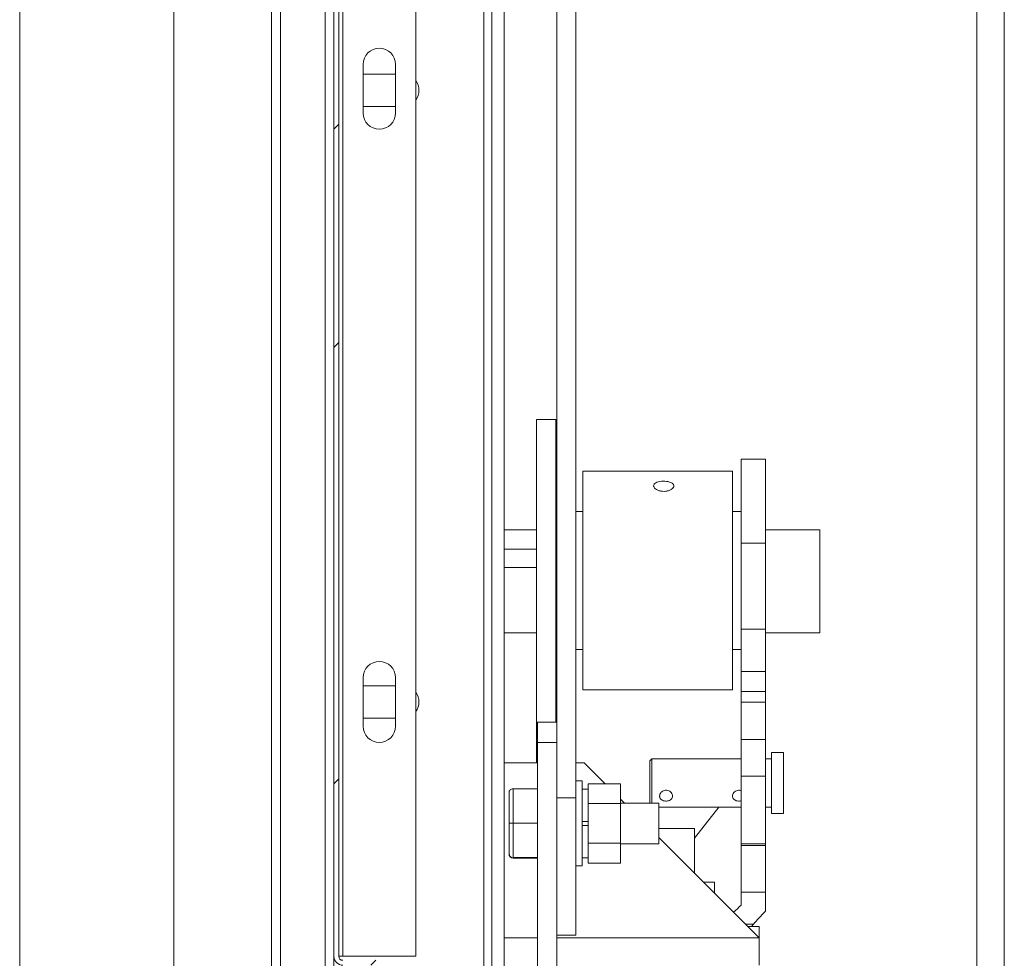
# Model space of a CAD drawing. Extents: x 7126 to 8129, y -68 to 2125.
# Drawn here: x 7487 to 7512, y 588 to 611 of the extents above; entities that cross this region are included whole.
import ezdxf

# ---------------------------------------------------------------- set-up
doc = ezdxf.new("R2010")
doc.units = 0
doc.header["$LTSCALE"] = 10
doc.header["$MEASUREMENT"] = 0
doc.layers.get('0').update_dxf_attribs({"linetype": 'CONTINUOUS'})
doc.layers.add('CONTINUA2', color=2, linetype='CONTINUOUS')

# ---------------------------------------------------------------- blocks, each defined once
blk = doc.blocks.new('M8-LO-CD')
at = {"linetype": 'Continuous', "lineweight": 0}
h = blk.add_hatch(dxfattribs=at)
h.set_pattern_fill('ANSI32', scale=1.2, style=0)
h.set_pattern_definition([(45, (164.799, -321.139), (-8.08223, 8.08223), []), (45, (170.187, -321.139), (-8.08223, 8.08223), [])])
edge = h.paths.add_edge_path(flags=0)
edge.add_line((141.544, -94.83), (143.224, -94.83))
edge.add_arc((143.224, -95.05), 0.22, 0, 90, ccw=False)
edge.add_line((143.444, -95.05), (143.444, -96.45))
edge.add_line((143.444, -96.45), (143.324, -96.45))
edge.add_line((143.324, -96.45), (143.324, -95.05))
edge.add_arc((143.224, -95.05), 0.1, 0, 90)
edge.add_line((143.224, -94.95), (141.544, -94.95))
edge.add_arc((141.544, -94.73), 0.22, 180, 270, ccw=False)
edge.add_line((141.324, -94.73), (141.324, -51.67))
edge.add_arc((141.544, -51.67), 0.22, 90, 180, ccw=False)
edge.add_line((141.544, -51.45), (143.224, -51.45))
edge.add_arc((143.224, -51.35), 0.1, -90, 0)
edge.add_line((143.324, -51.35), (143.324, -49.95))
edge.add_line((143.324, -49.95), (143.444, -49.95))
edge.add_line((143.444, -49.95), (143.444, -51.35))
edge.add_arc((143.224, -51.35), 0.22, -90, 0, ccw=False)
edge.add_line((143.224, -51.57), (141.544, -51.57))
edge.add_arc((141.544, -51.67), 0.1, 90, 180)
edge.add_line((141.444, -51.67), (141.444, -94.73))
edge.add_arc((141.544, -94.73), 0.1, 180, 270)
at = {"color": 7, "linetype": 'Continuous', "lineweight": 15}
for p, q in [((145.024, -170.45), (145.024, -40.45)), ((145.224, -170.45), (145.224, -40.45)), ((145.524, -170.45), (145.524, -40.45)), ((146.824, -42.432), (146.824, -88.95)), ((147.3, -42.432), (147.3, -90.814)), ((157.2, -48.05), (157.2, -101)), ((157.876, -48.05), (157.876, -162.85)), ((139.784, -48.92), (139.784, -161.98)), ((141.324, -51.67), (141.324, -94.73)), ((141.444, -51.67), (141.444, -94.73)), ((141.544, -51.67), (141.544, -94.73)), ((143.344, -51.67), (143.344, -94.73)), ((133.564, -148.65), (133.564, -62.25)), ((137.374, -62.25), (137.374, -148.65)), ((142.044, -73.91), (142.044, -72.71)), ((142.844, -72.71), (142.844, -73.91)), ((142.844, -72.95), (142.044, -72.95)), ((142.044, -73.75), (142.844, -73.75)), ((146.324, -89.95), (146.324, -81.474)), ((146.324, -81.474), (146.799, -81.474)), ((146.799, -88.95), (146.799, -81.474)), ((151.382, -82.452), (151.982, -82.452)), ((151.382, -82.452), (151.382, -84.528)), ((151.982, -84.528), (151.982, -82.452)), ((147.467, -82.752), (151.167, -82.752)), ((147.467, -82.752), (147.467, -86.804)), ((151.167, -86.804), (151.167, -82.752)), ((146.799, -83.752), (146.824, -83.752)), ((147.3, -83.752), (147.467, -83.752)), ((151.167, -83.752), (151.382, -83.752)), ((145.524, -84.204), (146.324, -84.204)), ((151.982, -84.204), (153.324, -84.204)), ((153.324, -84.204), (153.324, -86.744)), ((151.382, -84.528), (151.982, -84.528)), ((151.382, -84.528), (151.382, -86.657)), ((151.982, -86.657), (151.982, -84.528)), ((145.524, -84.681), (146.324, -84.681)), ((146.324, -85.131), (145.524, -85.131)), ((146.324, -86.744), (145.524, -86.744)), ((151.982, -86.657), (151.382, -86.657)), ((151.382, -86.657), (151.382, -87.7)), ((151.982, -87.7), (151.982, -86.657)), ((153.324, -86.744), (151.982, -86.744)), ((147.467, -86.804), (147.467, -88.152)), ((151.167, -88.152), (151.167, -86.804)), ((146.824, -87.152), (146.799, -87.152)), ((147.467, -87.152), (147.3, -87.152)), ((151.382, -87.152), (151.167, -87.152)), ((151.382, -87.7), (151.982, -87.7)), ((151.382, -87.7), (151.382, -88.192)), ((151.982, -88.192), (151.982, -87.7)), ((142.044, -89.05), (142.044, -87.85)), ((142.844, -87.85), (142.844, -89.05)), ((142.844, -88.05), (142.044, -88.05)), ((151.167, -88.152), (147.467, -88.152)), ((151.382, -88.192), (151.982, -88.192)), ((151.382, -88.192), (151.382, -88.452)), ((151.982, -88.452), (151.982, -88.192)), ((151.982, -88.452), (151.382, -88.452)), ((151.382, -88.452), (151.382, -89.378)), ((151.982, -89.378), (151.982, -88.452)), ((142.044, -88.85), (142.844, -88.85)), ((146.824, -88.95), (146.347, -88.95)), ((146.347, -88.95), (146.347, -89.45)), ((146.824, -89.45), (146.824, -88.95)), ((146.347, -89.45), (146.824, -89.45)), ((146.347, -121.45), (146.347, -89.45)), ((146.824, -90.679), (146.824, -89.45)), ((151.382, -89.378), (151.982, -89.378)), ((151.382, -89.378), (151.382, -90.283)), ((151.982, -90.283), (151.982, -89.378)), ((152.125, -89.702), (152.425, -89.702)), ((152.125, -89.702), (152.125, -90.856)), ((152.425, -90.856), (152.425, -89.702)), ((145.524, -89.95), (146.347, -89.95)), ((147.3, -89.95), (147.5, -89.95)), ((148.018, -90.469), (147.5, -89.95)), ((149.125, -89.902), (149.175, -89.852)), ((149.125, -89.902), (149.125, -90.749)), ((149.175, -89.852), (151.382, -89.852)), ((149.175, -89.852), (149.175, -90.775)), ((151.982, -89.852), (152.125, -89.852)), ((147.3, -90.4), (147.45, -90.4)), ((147.45, -92.5), (147.45, -90.4)), ((151.982, -90.283), (151.382, -90.283)), ((151.382, -90.283), (151.382, -91.952)), ((151.982, -91.952), (151.982, -90.283)), ((146.347, -90.595), (145.747, -90.595)), ((145.747, -91.441), (145.747, -90.595)), ((146.824, -90.679), (146.824, -90.814)), ((147.45, -90.6), (147.6, -90.6)), ((147.6, -90.469), (148.4, -90.469)), ((147.6, -90.469), (147.6, -90.959)), ((148.4, -90.469), (148.4, -90.959)), ((145.647, -90.696), (145.647, -91.442)), ((146.824, -90.814), (147.3, -90.814)), ((146.824, -90.814), (146.824, -91.159)), ((147.3, -90.814), (147.3, -94.206)), ((148.5, -90.95), (148.4, -90.85)), ((149.125, -90.749), (149.125, -90.95)), ((149.175, -90.775), (149.175, -90.95)), ((152.125, -90.856), (152.125, -91.202)), ((152.425, -91.202), (152.425, -90.856)), ((146.824, -95.626), (146.824, -91.159)), ((147.6, -90.959), (148.4, -90.959)), ((147.6, -90.959), (147.6, -91.941)), ((148.4, -90.95), (149.347, -90.95)), ((148.4, -90.959), (148.4, -91.941)), ((149.347, -91.92), (149.347, -90.95)), ((151.382, -91.052), (149.347, -91.052)), ((150.224, -91.81), (150.83, -91.052)), ((152.125, -91.052), (151.982, -91.052)), ((147.6, -91.4), (147.45, -91.4)), ((152.425, -91.202), (152.125, -91.202)), ((145.647, -91.442), (145.647, -92.196)), ((146.347, -91.441), (145.747, -91.441)), ((145.747, -92.295), (145.747, -91.441)), ((147.45, -91.5), (147.6, -91.5)), ((150.224, -91.576), (149.347, -91.576)), ((150.224, -91.576), (150.224, -92.674)), ((151.824, -94.274), (149.347, -91.798)), ((147.6, -91.941), (148.4, -91.941)), ((147.6, -91.941), (147.6, -92.431)), ((148.4, -91.941), (148.4, -92.431)), ((149.347, -91.95), (148.4, -91.95)), ((149.347, -91.95), (149.347, -91.92)), ((151.982, -91.952), (151.382, -91.952)), ((151.382, -91.952), (151.382, -91.991)), ((151.982, -91.991), (151.382, -91.991)), ((151.382, -91.991), (151.382, -93.149)), ((151.982, -91.991), (151.982, -91.952)), ((151.982, -93.149), (151.982, -91.991)), ((145.647, -92.196), (145.647, -92.204)), ((146.347, -92.295), (145.747, -92.295)), ((145.747, -92.305), (145.747, -92.295)), ((146.347, -92.305), (145.747, -92.305)), ((147.6, -92.3), (147.45, -92.3)), ((147.45, -92.5), (147.3, -92.5)), ((147.6, -92.431), (148.4, -92.431)), ((150.721, -92.899), (150.449, -92.899)), ((150.721, -92.899), (150.721, -93.171)), ((151.382, -93.149), (151.982, -93.149)), ((151.382, -93.473), (151.382, -93.149)), ((151.982, -93.149), (151.982, -93.62)), ((151.824, -93.999), (151.549, -93.999)), ((151.636, -93.999), (151.682, -93.941)), ((151.824, -93.999), (151.824, -94.274)), ((146.824, -94.206), (147.3, -94.206)), ((151.824, -94.95), (151.824, -94.274)), ((141.324, -94.73), (141.324, -95.17)), ((141.544, -94.73), (141.444, -94.73)), ((143.344, -94.73), (141.544, -94.73))]:
    blk.add_line(p, q, dxfattribs=at)
at = {"color": 8, "linetype": 'Continuous', "lineweight": 15}
for p, q in [((141.104, -48.341), (141.104, -162.559)), ((140.004, -162.109), (140.004, -48.791)), ((151.682, -93.941), (151.491, -93.941)), ((145.524, -94.274), (146.347, -94.274)), ((146.824, -94.274), (151.824, -94.274))]:
    blk.add_line(p, q, dxfattribs=at)
at = {"color": 7, "linetype": 'Continuous', "lineweight": 15}
for centre, radius, start, end in [((142.444, -72.71), 0.4, 0, 180), ((143.024, -73.35), 0.4, 323.1301, 36.8699), ((142.444, -73.91), 0.4, 180, 0), ((142.444, -87.85), 0.4, 0, 180), ((143.024, -88.45), 0.4, 323.1301, 36.8699), ((142.444, -89.05), 0.4, 180, 0), ((141.544, -94.73), 0.22, 180, 270), ((141.544, -94.73), 0.1, 180, 270)]:
    blk.add_arc(centre, radius, start, end, dxfattribs=at)
at = {"color": 7, "linetype": 'Continuous', "lineweight": 15, "extrusion": (0, 0, -1)}
for centre, major_axis, ratio, start_param, end_param in [((145.747, -90.696), (0, -0.101), 0.99452, 1.570796, 3.141593), ((145.747, -91.442), (-0.1, 0), 0.011113, 0, 1.570796), ((145.747, -92.196), (-0.1, 0), 0.994397, 4.712389, 6.283185), ((145.747, -92.204), (0, -0.101), 0.99452, 0, 1.570796), ((151.714, -93.941), (-1.07, -0.899), 0.409803, 1.422144, 1.604873), ((152.482, -93.941), (-1.07, -0.899), 0.409803, 1.117, 1.444594)]:
    blk.add_ellipse(centre, major_axis=major_axis, ratio=ratio, start_param=start_param, end_param=end_param, dxfattribs=at)
at = {"color": 7, "linetype": 'Continuous', "lineweight": 15}
for points, knots in [([(149.717, -83.115), (149.715, -83.13), (149.709, -83.158), (149.666, -83.199), (149.603, -83.231), (149.524, -83.25), (149.438, -83.252), (149.356, -83.239), (149.287, -83.21), (149.238, -83.172), (149.219, -83.139), (149.216, -83.106), (149.227, -83.074), (149.268, -83.039), (149.332, -83.015), (149.411, -83.001), (149.496, -82.999), (149.578, -83.009), (149.648, -83.03), (149.697, -83.062), (149.716, -83.092), (149.717, -83.111), (149.717, -83.115)], [0, 0, 0, 0, 0.053529, 0.107052, 0.16072, 0.214484, 0.26809, 0.321532, 0.375059, 0.428785, 0.482518, 0.499999, 0.55353, 0.607053, 0.66072, 0.714483, 0.76809, 0.821532, 0.875059, 0.928784, 0.982518, 1, 1, 1, 1]), ([(149.685, -90.775), (149.683, -90.79), (149.68, -90.819), (149.653, -90.856), (149.614, -90.882), (149.564, -90.898), (149.509, -90.9), (149.458, -90.89), (149.413, -90.869), (149.38, -90.837), (149.367, -90.803), (149.364, -90.767), (149.371, -90.73), (149.396, -90.687), (149.436, -90.652), (149.486, -90.631), (149.541, -90.627), (149.592, -90.641), (149.637, -90.669), (149.669, -90.71), (149.684, -90.747), (149.685, -90.769), (149.685, -90.775)], [0, 0, 0, 0, 0.05241, 0.104776, 0.15824, 0.212606, 0.265726, 0.317381, 0.369636, 0.423587, 0.477755, 0.5, 0.552408, 0.604777, 0.65824, 0.712606, 0.765725, 0.81738, 0.869636, 0.923585, 0.977753, 1, 1, 1, 1]), ([(151.382, -90.89), (151.376, -90.892), (151.353, -90.899), (151.309, -90.9), (151.258, -90.891), (151.213, -90.869), (151.18, -90.837), (151.167, -90.803), (151.164, -90.767), (151.171, -90.73), (151.196, -90.687), (151.236, -90.652), (151.286, -90.631), (151.338, -90.626), (151.368, -90.636), (151.382, -90.641)], [0, 0, 0, 0, 0.0345439, 0.1206671, 0.2044161, 0.2891378, 0.3766093, 0.4644357, 0.5005008, 0.5854721, 0.6703775, 0.7570582, 0.8452021, 0.9313254, 1, 1, 1, 1])]:
    blk.add_open_spline(points, degree=3, knots=knots, dxfattribs=at)

msp = doc.modelspace()

# ---------------------------------------------------------------- block references
at = {"layer": 'CONTINUA2', "color": 1}
msp.add_blockref('M8-LO-CD', (7353.779, 682.347), dxfattribs=at)

doc.saveas('drawing.dxf')
